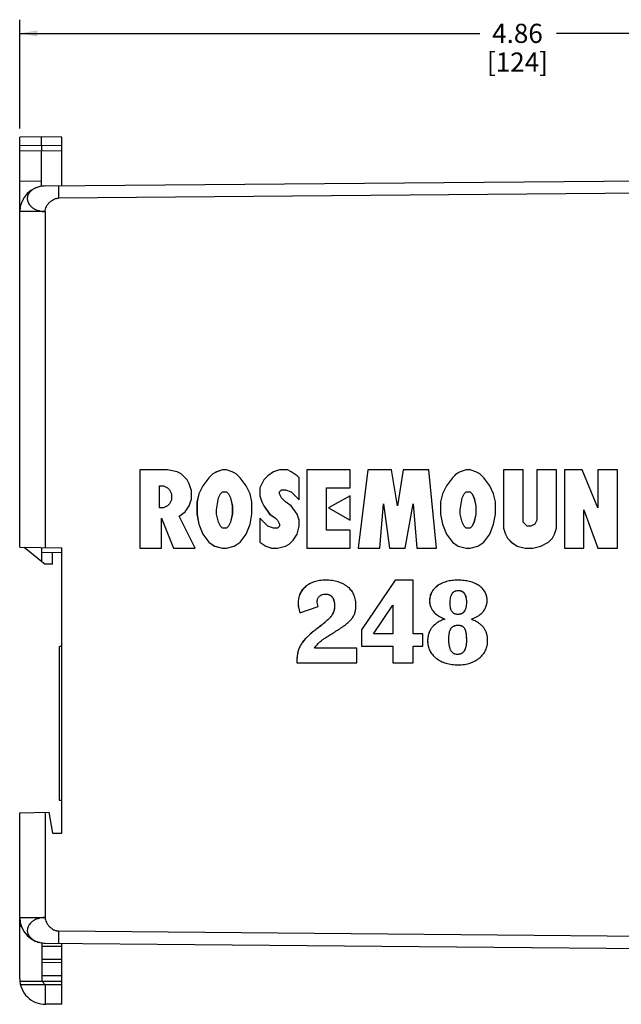
# Paper-space layout '00248-1002_1_5' of a CAD drawing. Units: inches. Extents: x 0 to 34, y 0 to 22.
# Drawn here: x 8.2 to 12.6, y 8.1 to 15.3 of the extents above; entities that cross this region are included whole.
import ezdxf

# ---------------------------------------------------------------- set-up
doc = ezdxf.new("R2010")
doc.units = ezdxf.units.IN
doc.header["$LTSCALE"] = 1.87
doc.header["$MEASUREMENT"] = 0
doc.layers.get('0').update_dxf_attribs({"linetype": 'CONTINUOUS'})
doc.styles.get("Standard").update_dxf_attribs({"font": 'txt', "width": 0.8})
doc.dimstyles.new('DIMSTYLE_3', dxfattribs={"dimtxt": 0.14, "dimasz": 0.13, "dimexe": 0.18, "dimexo": 0.0625, "dimgap": 0.09, "dimtad": 0, "dimtih": 1, "dimtoh": 1, "dimlfac": 0.666667, "dimzin": 4, "dimdsep": 46, "dimtxsty": 'STANDARD', "dimblk": '_FILLED', "dimblk1": '_FILLED', "dimblk2": '_FILLED', "dimcen": 0.09, "dimadec": 0, "dimazin": 0, "dimtp": 0.019685, "dimtm": 0.019685, "dimtfac": 1, "dimtofl": 0, "dimtmove": 0, "dimatfit": 3, "dimldrblk": '_FILLED', "dimfxl": 1, "dimtolj": 1, "dimtzin": 4, "dimarcsym": 0})

# ---------------------------------------------------------------- blocks, each defined once
blk = doc.blocks.new('_FILLED')
at = {"color": 0, "linetype": 'BYBLOCK'}
blk.add_solid([(0, 0), (-1, 0.173), (-1, -0.173)], dxfattribs=at)
blk = doc.blocks.new('*D37')
at = {"color": 2, "linetype": 'CONTINUOUS'}
for p, q in [((8.1665, 14.5391), (8.1665, 15.336)), ((15.461, 12.1378), (15.461, 15.336)), ((8.1665, 15.236), (11.5337, 15.236)), ((15.461, 15.236), (12.0937, 15.236))]:
    blk.add_line(p, q, dxfattribs=at)
at = {"color": 2, "linetype": 'CONTINUOUS', "xscale": 0.13, "yscale": 0.13, "zscale": 0.13, "rotation": 180}
blk.add_blockref('_FILLED', (8.1665, 15.236), dxfattribs=at)
at = {"color": 2, "linetype": 'CONTINUOUS', "xscale": 0.13, "yscale": 0.13, "zscale": 0.13}
blk.add_blockref('_FILLED', (15.461, 15.236), dxfattribs=at)
at = {"color": 2, "linetype": 'CONTINUOUS', "insert": (11.8087, 15.306), "char_height": 0.14, "width": 0.42, "attachment_point": 2, "line_spacing_factor": 0.9}
blk.add_mtext('4.86\\P[124]', dxfattribs=at)

psp = doc.layouts.new('00248-1002_1_5')

# ---------------------------------------------------------------- linework, layer by layer
at = {"color": 7, "linetype": 'CONTINUOUS'}
for p, q in [((8.327, 14.4794), (8.1665, 14.4766)), ((8.1665, 11.4778), (8.1665, 14.4766)), ((8.327, 14.4179), (8.327, 14.4794)), ((8.474, 14.4768), (8.327, 14.4794)), ((8.474, 14.1209), (8.474, 14.4768)), ((8.1665, 14.4154), (8.327, 14.4179)), ((8.327, 14.4179), (8.474, 14.4156)), ((8.327, 14.4179), (8.327, 14.3789)), ((8.1665, 14.3761), (8.327, 14.3789)), ((8.327, 14.1163), (8.327, 14.3789)), ((8.327, 14.3789), (8.474, 14.3763)), ((8.1665, 14.1567), (8.327, 14.1539)), ((8.3523, 14.1198), (13.349, 14.1634)), ((13.349, 14.0734), (8.4498, 14.0307)), ((8.3523, 13.9323), (8.1665, 13.9323)), ((8.3523, 13.9323), (8.3523, 11.4746)), ((9.0468, 12.0435), (9.0468, 11.4709)), ((9.2481, 12.0435), (9.0468, 12.0435)), ((9.3199, 12.0288), (9.2481, 12.0435)), ((9.3487, 12.0141), (9.3199, 12.0288)), ((9.6074, 12.0288), (9.5787, 12.0141)), ((9.6078, 12.0288), (9.5791, 12.0141)), ((9.6505, 12.0435), (9.6074, 12.0288)), ((9.6074, 12.0288), (9.6078, 12.0288)), ((9.6509, 12.0435), (9.6078, 12.0288)), ((9.6793, 12.0435), (9.6505, 12.0435)), ((9.7224, 12.0288), (9.6793, 12.0435)), ((9.7512, 12.0141), (9.7224, 12.0288)), ((10.0243, 12.0288), (9.9812, 11.9994)), ((10.0247, 12.0288), (9.9816, 11.9994)), ((10.0674, 12.0435), (10.0243, 12.0288)), ((10.0243, 12.0288), (10.0247, 12.0288)), ((10.0678, 12.0435), (10.0247, 12.0288)), ((10.1249, 12.0435), (10.0674, 12.0435)), ((10.1537, 12.0288), (10.1249, 12.0435)), ((10.1968, 11.9994), (10.1537, 12.0288)), ((10.2686, 12.0435), (10.2686, 11.4709)), ((10.5849, 12.0435), (10.2686, 12.0435)), ((10.5849, 11.9113), (10.5849, 12.0435)), ((10.7143, 12.0435), (10.6424, 11.4709)), ((10.8868, 12.0435), (10.7143, 12.0435)), ((10.9299, 11.7792), (10.8868, 12.0435)), ((10.973, 12.0435), (10.9299, 11.7792)), ((11.1599, 12.0435), (10.973, 12.0435)), ((11.2174, 11.4709), (11.1599, 12.0435)), ((11.3899, 12.0288), (11.3611, 12.0141)), ((11.3902, 12.0288), (11.3615, 12.0141)), ((11.433, 12.0435), (11.3899, 12.0288)), ((11.3899, 12.0288), (11.3902, 12.0288)), ((11.4334, 12.0435), (11.3902, 12.0288)), ((11.4617, 12.0435), (11.433, 12.0435)), ((11.5049, 12.0288), (11.4617, 12.0435)), ((11.5336, 12.0141), (11.5049, 12.0288)), ((11.7061, 12.0435), (11.7061, 11.6177)), ((11.8498, 12.0435), (11.7061, 12.0435)), ((11.7065, 12.0435), (11.7065, 11.6177)), ((11.8498, 11.6618), (11.8498, 12.0435)), ((11.9505, 12.0435), (11.9505, 11.6765)), ((12.0942, 12.0435), (11.9505, 12.0435)), ((11.9509, 12.0435), (11.9509, 11.6765)), ((12.0942, 11.6177), (12.0942, 12.0435)), ((12.1517, 12.0435), (12.1517, 11.4709)), ((12.2811, 12.0435), (12.1517, 12.0435)), ((12.3961, 11.7645), (12.2811, 12.0435)), ((12.3961, 12.0435), (12.3961, 11.7645)), ((12.5398, 12.0435), (12.3961, 12.0435)), ((12.5398, 11.4709), (12.5398, 12.0435)), ((9.3918, 11.9701), (9.3487, 12.0141)), ((9.4062, 11.9407), (9.3918, 11.9701)), ((9.5499, 11.9848), (9.5068, 11.926)), ((9.5503, 11.9848), (9.5072, 11.926)), ((9.5787, 12.0141), (9.5499, 11.9848)), ((9.5499, 11.9848), (9.5503, 11.9848)), ((9.5791, 12.0141), (9.5503, 11.9848)), ((9.5787, 12.0141), (9.5791, 12.0141)), ((9.7799, 11.9848), (9.7512, 12.0141)), ((9.823, 11.926), (9.7799, 11.9848)), ((9.9524, 11.9701), (9.9237, 11.9113)), ((9.9528, 11.9701), (9.9241, 11.9113)), ((9.9812, 11.9994), (9.9524, 11.9701)), ((9.9524, 11.9701), (9.9528, 11.9701)), ((9.9816, 11.9994), (9.9528, 11.9701)), ((9.9812, 11.9994), (9.9816, 11.9994)), ((10.2112, 11.9848), (10.1968, 11.9994)), ((10.2112, 11.8233), (10.2112, 11.9848)), ((11.3324, 11.9848), (11.2892, 11.926)), ((11.3328, 11.9848), (11.2896, 11.926)), ((11.3611, 12.0141), (11.3324, 11.9848)), ((11.3324, 11.9848), (11.3328, 11.9848)), ((11.3615, 12.0141), (11.3328, 11.9848)), ((11.3611, 12.0141), (11.3615, 12.0141)), ((11.5623, 11.9848), (11.5336, 12.0141)), ((11.6055, 11.926), (11.5623, 11.9848)), ((9.1906, 11.7645), (9.1906, 11.926)), ((9.1906, 11.926), (9.2193, 11.926)), ((9.2193, 11.926), (9.2481, 11.9113)), ((9.2197, 11.926), (9.2485, 11.9113)), ((9.2481, 11.9113), (9.2624, 11.8967)), ((9.2481, 11.9113), (9.2485, 11.9113)), ((9.2485, 11.9113), (9.2628, 11.8967)), ((9.2624, 11.8967), (9.2768, 11.8673)), ((9.2624, 11.8967), (9.2628, 11.8967)), ((9.2628, 11.8967), (9.2772, 11.8673)), ((9.4206, 11.8967), (9.4062, 11.9407)), ((9.4206, 11.8967), (9.4206, 11.8233)), ((9.5068, 11.926), (9.4781, 11.8673)), ((9.5072, 11.926), (9.4784, 11.8673)), ((9.5068, 11.926), (9.5072, 11.926)), ((9.8518, 11.8673), (9.823, 11.926)), ((9.9237, 11.9113), (9.9237, 11.8526)), ((9.9237, 11.9113), (9.9241, 11.9113)), ((9.9241, 11.9113), (9.9241, 11.8526)), ((10.0674, 11.882), (10.0818, 11.8967)), ((10.0818, 11.8967), (10.1105, 11.8967)), ((10.1105, 11.8967), (10.1537, 11.882)), ((10.1109, 11.8967), (10.154, 11.882)), ((10.4124, 11.6031), (10.4124, 11.9113)), ((10.4124, 11.9113), (10.5849, 11.9113)), ((11.2892, 11.926), (11.2605, 11.8673)), ((11.2896, 11.926), (11.2609, 11.8673)), ((11.2892, 11.926), (11.2896, 11.926)), ((11.6342, 11.8673), (11.6055, 11.926)), ((9.2768, 11.8233), (9.2624, 11.7939)), ((9.2772, 11.8233), (9.2628, 11.7939)), ((9.2768, 11.8673), (9.2768, 11.8233)), ((9.2768, 11.8673), (9.2772, 11.8673)), ((9.2768, 11.8233), (9.2772, 11.8233)), ((9.2772, 11.8673), (9.2772, 11.8233)), ((9.4062, 11.7792), (9.4206, 11.8233)), ((9.4781, 11.8673), (9.4637, 11.8086)), ((9.4784, 11.8673), (9.4641, 11.8086)), ((9.4781, 11.8673), (9.4784, 11.8673)), ((9.6074, 11.7499), (9.6218, 11.8379)), ((9.6218, 11.8379), (9.6362, 11.8673)), ((9.6362, 11.8673), (9.6505, 11.882)), ((9.6505, 11.882), (9.6793, 11.882)), ((9.6793, 11.882), (9.6937, 11.8673)), ((9.6797, 11.882), (9.6941, 11.8673)), ((9.6937, 11.8673), (9.708, 11.8379)), ((9.6937, 11.8673), (9.6941, 11.8673)), ((9.6941, 11.8673), (9.7084, 11.8379)), ((9.708, 11.8379), (9.7224, 11.7792)), ((9.708, 11.8379), (9.7084, 11.8379)), ((9.7084, 11.8379), (9.7228, 11.7792)), ((9.8662, 11.8086), (9.8518, 11.8673)), ((9.9237, 11.8526), (9.938, 11.8086)), ((9.9237, 11.8526), (9.9241, 11.8526)), ((9.9241, 11.8526), (9.9384, 11.8086)), ((10.0674, 11.8673), (10.0674, 11.882)), ((10.0818, 11.8379), (10.0674, 11.8673)), ((10.0818, 11.8379), (10.1105, 11.8086)), ((10.1537, 11.882), (10.2112, 11.8233)), ((10.1537, 11.882), (10.154, 11.882)), ((10.154, 11.882), (10.2115, 11.8233)), ((10.5849, 11.8526), (10.4268, 11.7645)), ((10.5853, 11.8526), (10.4272, 11.7645)), ((10.5849, 11.6765), (10.5849, 11.8526)), ((11.2605, 11.8673), (11.2461, 11.8086)), ((11.2609, 11.8673), (11.2465, 11.8086)), ((11.2605, 11.8673), (11.2609, 11.8673)), ((11.3899, 11.7499), (11.4042, 11.8379)), ((11.4042, 11.8379), (11.4186, 11.8673)), ((11.4186, 11.8673), (11.433, 11.882)), ((11.433, 11.882), (11.4617, 11.882)), ((11.4617, 11.882), (11.4761, 11.8673)), ((11.4621, 11.882), (11.4765, 11.8673)), ((11.4761, 11.8673), (11.4905, 11.8379)), ((11.4761, 11.8673), (11.4765, 11.8673)), ((11.4765, 11.8673), (11.4909, 11.8379)), ((11.4905, 11.8379), (11.5049, 11.7792)), ((11.4905, 11.8379), (11.4909, 11.8379)), ((11.4909, 11.8379), (11.5052, 11.7792)), ((11.6486, 11.8086), (11.6342, 11.8673)), ((9.2193, 11.7645), (9.1906, 11.7645)), ((9.2481, 11.7792), (9.2193, 11.7645)), ((9.2485, 11.7792), (9.2197, 11.7645)), ((9.2624, 11.7939), (9.2481, 11.7792)), ((9.2481, 11.7792), (9.2485, 11.7792)), ((9.2628, 11.7939), (9.2485, 11.7792)), ((9.2624, 11.7939), (9.2628, 11.7939)), ((9.3774, 11.7352), (9.4062, 11.7792)), ((9.4637, 11.8086), (9.4637, 11.7205)), ((9.4637, 11.8086), (9.4641, 11.8086)), ((9.4641, 11.8086), (9.4641, 11.7205)), ((9.6074, 11.7205), (9.6074, 11.7499)), ((9.7224, 11.7792), (9.7224, 11.7205)), ((9.7224, 11.7792), (9.7228, 11.7792)), ((9.7228, 11.7792), (9.7228, 11.7205)), ((9.8662, 11.7205), (9.8662, 11.8086)), ((9.938, 11.8086), (9.9524, 11.7792)), ((9.938, 11.8086), (9.9384, 11.8086)), ((9.9384, 11.8086), (9.9528, 11.7792)), ((9.9524, 11.7792), (9.9955, 11.7205)), ((9.9524, 11.7792), (9.9528, 11.7792)), ((9.9528, 11.7792), (9.9959, 11.7205)), ((10.1537, 11.7792), (10.1105, 11.8086)), ((10.1968, 11.7205), (10.1537, 11.7792)), ((10.4268, 11.7645), (10.5849, 11.6765)), ((10.4268, 11.7645), (10.4272, 11.7645)), ((10.4272, 11.7645), (10.5853, 11.6765)), ((10.8005, 11.4709), (10.8293, 11.7939)), ((10.8293, 11.7939), (10.8724, 11.4709)), ((10.9874, 11.4709), (11.0449, 11.7939)), ((11.0449, 11.7939), (11.0736, 11.4709)), ((11.2461, 11.8086), (11.2461, 11.7205)), ((11.2461, 11.8086), (11.2465, 11.8086)), ((11.2465, 11.8086), (11.2465, 11.7205)), ((11.3899, 11.7205), (11.3899, 11.7499)), ((11.5049, 11.7792), (11.5049, 11.7205)), ((11.5049, 11.7792), (11.5052, 11.7792)), ((11.5052, 11.7792), (11.5052, 11.7205)), ((11.6486, 11.7205), (11.6486, 11.8086)), ((12.2954, 11.4709), (12.2954, 11.7499)), ((12.2954, 11.7499), (12.3961, 11.4709)), ((9.2049, 11.4709), (9.2049, 11.6911)), ((9.2049, 11.6911), (9.2912, 11.4709)), ((9.3343, 11.7058), (9.3774, 11.7352)), ((9.4493, 11.4709), (9.3343, 11.7058)), ((9.4637, 11.7205), (9.4781, 11.6471)), ((9.4637, 11.7205), (9.4641, 11.7205)), ((9.4641, 11.7205), (9.4784, 11.6471)), ((9.6218, 11.6618), (9.6074, 11.7205)), ((9.7224, 11.7205), (9.708, 11.6618)), ((9.7228, 11.7205), (9.7084, 11.6618)), ((9.7224, 11.7205), (9.7228, 11.7205)), ((9.8518, 11.6471), (9.8662, 11.7205)), ((9.9237, 11.6911), (9.9237, 11.515)), ((9.9237, 11.6911), (9.9812, 11.6324)), ((9.9241, 11.6911), (9.9241, 11.515)), ((9.9955, 11.7205), (10.0387, 11.6911)), ((9.9955, 11.7205), (9.9959, 11.7205)), ((9.9959, 11.7205), (10.0391, 11.6911)), ((10.0387, 11.6911), (10.053, 11.6765)), ((10.0387, 11.6911), (10.0391, 11.6911)), ((10.0391, 11.6911), (10.0534, 11.6765)), ((10.053, 11.6765), (10.0674, 11.6471)), ((10.053, 11.6765), (10.0534, 11.6765)), ((10.0534, 11.6765), (10.0678, 11.6471)), ((10.2112, 11.6765), (10.1968, 11.7205)), ((10.2112, 11.6324), (10.2112, 11.6765)), ((11.2461, 11.7205), (11.2605, 11.6471)), ((11.2461, 11.7205), (11.2465, 11.7205)), ((11.2465, 11.7205), (11.2609, 11.6471)), ((11.4042, 11.6618), (11.3899, 11.7205)), ((11.5049, 11.7205), (11.4905, 11.6618)), ((11.5052, 11.7205), (11.4909, 11.6618)), ((11.6342, 11.6471), (11.6486, 11.7205)), ((11.9505, 11.6765), (11.9361, 11.6471)), ((11.9509, 11.6765), (11.9365, 11.6471)), ((11.9505, 11.6765), (11.9509, 11.6765)), ((9.4781, 11.6471), (9.5068, 11.5737)), ((9.4781, 11.6471), (9.4784, 11.6471)), ((9.4784, 11.6471), (9.5072, 11.5737)), ((9.6362, 11.6324), (9.6218, 11.6618)), ((9.6505, 11.6177), (9.6362, 11.6324)), ((9.6793, 11.6177), (9.6505, 11.6177)), ((9.6937, 11.6324), (9.6793, 11.6177)), ((9.6941, 11.6324), (9.6797, 11.6177)), ((9.708, 11.6618), (9.6937, 11.6324)), ((9.6937, 11.6324), (9.6941, 11.6324)), ((9.7084, 11.6618), (9.6941, 11.6324)), ((9.708, 11.6618), (9.7084, 11.6618)), ((9.823, 11.5737), (9.8518, 11.6471)), ((10.0243, 11.6177), (9.9812, 11.6324)), ((10.053, 11.6177), (10.0243, 11.6177)), ((10.0674, 11.6324), (10.053, 11.6177)), ((10.0678, 11.6324), (10.0534, 11.6177)), ((10.0674, 11.6471), (10.0674, 11.6324)), ((10.0674, 11.6471), (10.0678, 11.6471)), ((10.0674, 11.6324), (10.0678, 11.6324)), ((10.0678, 11.6471), (10.0678, 11.6324)), ((10.1968, 11.5737), (10.2112, 11.6324)), ((10.5849, 11.6031), (10.4124, 11.6031)), ((10.5849, 11.4709), (10.5849, 11.6031)), ((11.2605, 11.6471), (11.2892, 11.5737)), ((11.2605, 11.6471), (11.2609, 11.6471)), ((11.2609, 11.6471), (11.2896, 11.5737)), ((11.4186, 11.6324), (11.4042, 11.6618)), ((11.433, 11.6177), (11.4186, 11.6324)), ((11.4617, 11.6177), (11.433, 11.6177)), ((11.4761, 11.6324), (11.4617, 11.6177)), ((11.4765, 11.6324), (11.4621, 11.6177)), ((11.4905, 11.6618), (11.4761, 11.6324)), ((11.4909, 11.6618), (11.4765, 11.6324)), ((11.6055, 11.5737), (11.6342, 11.6471)), ((11.7061, 11.6177), (11.7205, 11.5737)), ((11.7061, 11.6177), (11.7065, 11.6177)), ((11.7065, 11.6177), (11.7209, 11.5737)), ((11.8786, 11.6324), (11.8498, 11.6618)), ((11.9073, 11.6324), (11.8786, 11.6324)), ((11.9361, 11.6471), (11.9073, 11.6324)), ((11.9365, 11.6471), (11.9077, 11.6324)), ((11.9361, 11.6471), (11.9365, 11.6471)), ((12.0798, 11.5737), (12.0942, 11.6177)), ((9.5068, 11.5737), (9.5499, 11.515)), ((9.5068, 11.5737), (9.5072, 11.5737)), ((9.5072, 11.5737), (9.5503, 11.515)), ((9.7799, 11.515), (9.823, 11.5737)), ((10.1393, 11.5003), (10.168, 11.5296)), ((10.168, 11.5296), (10.1968, 11.5737)), ((11.2892, 11.5737), (11.3324, 11.515)), ((11.2892, 11.5737), (11.2896, 11.5737)), ((11.2896, 11.5737), (11.3328, 11.515)), ((11.5623, 11.515), (11.6055, 11.5737)), ((11.7205, 11.5737), (11.7348, 11.5443)), ((11.7205, 11.5737), (11.7209, 11.5737)), ((11.7209, 11.5737), (11.7352, 11.5443)), ((11.7348, 11.5443), (11.7352, 11.5443)), ((11.7348, 11.5443), (11.7636, 11.515)), ((11.7352, 11.5443), (11.764, 11.515)), ((12.0367, 11.515), (12.0655, 11.5443)), ((12.0655, 11.5443), (12.0798, 11.5737)), ((8.1665, 11.4778), (8.474, 11.4724)), ((8.1991, 11.4772), (8.3534, 11.3538)), ((8.327, 11.475), (8.327, 11.375)), ((8.474, 9.3853), (8.474, 11.4724)), ((9.0468, 11.4709), (9.2049, 11.4709)), ((9.2912, 11.4709), (9.4493, 11.4709)), ((9.5499, 11.515), (9.593, 11.4856)), ((9.5499, 11.515), (9.5503, 11.515)), ((9.5503, 11.515), (9.5934, 11.4856)), ((9.593, 11.4856), (9.6505, 11.4709)), ((9.593, 11.4856), (9.5934, 11.4856)), ((9.5934, 11.4856), (9.6509, 11.4709)), ((9.6505, 11.4709), (9.6793, 11.4709)), ((9.6793, 11.4709), (9.7368, 11.4856)), ((9.7368, 11.4856), (9.7799, 11.515)), ((9.9237, 11.515), (9.9668, 11.4856)), ((9.9237, 11.515), (9.9241, 11.515)), ((9.9241, 11.515), (9.9672, 11.4856)), ((9.9668, 11.4856), (10.0099, 11.4709)), ((9.9668, 11.4856), (9.9672, 11.4856)), ((9.9672, 11.4856), (10.0103, 11.4709)), ((10.0099, 11.4709), (10.053, 11.4709)), ((10.053, 11.4709), (10.1105, 11.4856)), ((10.1105, 11.4856), (10.1393, 11.5003)), ((10.2686, 11.4709), (10.5849, 11.4709)), ((10.6424, 11.4709), (10.8005, 11.4709)), ((10.8724, 11.4709), (10.9874, 11.4709)), ((11.0736, 11.4709), (11.2174, 11.4709)), ((11.3324, 11.515), (11.3755, 11.4856)), ((11.3324, 11.515), (11.3328, 11.515)), ((11.3328, 11.515), (11.3759, 11.4856)), ((11.3755, 11.4856), (11.3759, 11.4856)), ((11.3755, 11.4856), (11.433, 11.4709)), ((11.3759, 11.4856), (11.4334, 11.4709)), ((11.433, 11.4709), (11.4617, 11.4709)), ((11.4617, 11.4709), (11.5192, 11.4856)), ((11.5192, 11.4856), (11.5623, 11.515)), ((11.7636, 11.515), (11.764, 11.515)), ((11.7636, 11.515), (11.8067, 11.4856)), ((11.764, 11.515), (11.8071, 11.4856)), ((11.8067, 11.4856), (11.8071, 11.4856)), ((11.8067, 11.4856), (11.8642, 11.4709)), ((11.8071, 11.4856), (11.8646, 11.4709)), ((11.8642, 11.4709), (11.9217, 11.4709)), ((11.9217, 11.4709), (11.9792, 11.4856)), ((11.9792, 11.4856), (12.0367, 11.515)), ((12.1517, 11.4709), (12.2954, 11.4709)), ((12.3961, 11.4709), (12.5398, 11.4709)), ((8.327, 11.4389), (8.474, 11.4414)), ((8.4065, 11.3548), (8.4065, 11.4403)), ((8.4065, 11.3548), (8.3534, 11.3538)), ((10.9138, 11.2366), (10.6681, 10.8722)), ((10.9142, 11.2366), (10.6685, 10.8722)), ((11.0444, 11.2366), (10.9138, 11.2366)), ((11.0444, 10.8446), (11.0444, 11.2366)), ((11.3724, 11.2366), (11.372, 11.2366)), ((10.2586, 11.1899), (10.259, 11.1899)), ((11.2223, 11.194), (11.2227, 11.194)), ((10.2035, 11.0676), (10.2039, 11.0676)), ((10.2157, 10.9977), (10.3503, 11.0428)), ((10.4702, 11.0469), (10.4706, 11.0469)), ((10.7548, 10.8446), (10.8957, 11.053)), ((10.8957, 11.053), (10.8957, 10.8446)), ((11.1653, 11.0843), (11.1657, 11.0843)), ((11.4349, 11.0753), (11.4352, 11.0753)), ((10.4413, 10.9673), (10.4417, 10.9673)), ((11.2099, 10.9911), (11.2103, 10.9911)), ((11.2769, 10.9523), (11.2773, 10.9523)), ((11.4217, 10.8824), (11.4221, 10.8824)), ((10.3266, 10.8696), (10.327, 10.8696)), ((10.6681, 10.8722), (10.6681, 10.754)), ((10.6681, 10.8722), (10.6685, 10.8722)), ((10.6685, 10.8722), (10.6685, 10.754)), ((10.8957, 10.8446), (10.7548, 10.8446)), ((11.1161, 10.8446), (11.0444, 10.8446)), ((11.1161, 10.754), (11.1161, 10.8446)), ((8.459, 9.6259), (8.459, 10.7509)), ((8.474, 10.7509), (8.459, 10.7509)), ((10.2225, 10.7625), (10.2229, 10.7625)), ((10.633, 10.7382), (10.3235, 10.7382)), ((10.633, 10.6309), (10.633, 10.7382)), ((10.6681, 10.754), (10.8957, 10.754)), ((10.8957, 10.754), (10.8957, 10.6309)), ((11.0444, 10.6309), (11.0444, 10.754)), ((11.0444, 10.754), (11.1161, 10.754)), ((11.1512, 10.793), (11.1515, 10.793)), ((11.4349, 10.7946), (11.4352, 10.7946)), ((11.2134, 10.6658), (11.2138, 10.6658)), ((10.1948, 10.6309), (10.633, 10.6309)), ((10.8957, 10.6309), (11.0444, 10.6309)), ((8.474, 9.6259), (8.459, 9.6259)), ((8.1665, 9.5353), (8.3794, 9.539)), ((8.1665, 8.3219), (8.1665, 9.5353)), ((8.3523, 9.5386), (8.3523, 8.7695)), ((8.3794, 9.539), (8.4065, 9.3853)), ((8.4065, 9.3853), (8.474, 9.3853)), ((8.1665, 8.7695), (8.3523, 8.7695)), ((8.1665, 8.7105), (8.1773, 8.7104)), ((8.18, 8.7039), (8.1665, 8.704)), ((8.4498, 8.6712), (13.349, 8.6284)), ((8.33, 8.3012), (8.33, 8.5852)), ((8.3523, 8.582), (13.349, 8.5384)), ((8.474, 8.1365), (8.474, 8.581)), ((8.33, 8.559), (8.474, 8.56)), ((8.33, 8.4636), (8.474, 8.4646)), ((8.33, 8.4406), (8.474, 8.4417)), ((8.474, 8.3012), (8.1676, 8.3012)), ((8.33, 8.3452), (8.474, 8.3462)), ((8.33, 8.3012), (8.354, 8.2772)), ((8.474, 8.2772), (8.1719, 8.2772)), ((8.354, 8.2772), (8.354, 8.1344)), ((8.474, 8.1365), (8.3572, 8.1344))]:
    psp.add_line(p, q, dxfattribs=at)
for centre, start, end in [((8.354, 13.9323), 90.5, 180), ((8.354, 8.7695), 180, 269.5), ((8.354, 8.3219), 180, 271)]:
    psp.add_arc(centre, 0.1875, start, end, dxfattribs=at)
for points, knots in [([(8.3523, 14.1198), (8.3464, 14.1198), (8.3344, 14.1191), (8.3113, 14.1155), (8.2893, 14.1087), (8.2718, 14.0998), (8.2628, 14.0941), (8.2545, 14.0881), (8.2452, 14.0799), (8.236, 14.0689), (8.229, 14.0571), (8.2243, 14.0447), (8.222, 14.0319), (8.2222, 14.019), (8.2249, 14.0062), (8.2301, 13.9939), (8.2376, 13.9822), (8.2438, 13.9751), (8.2472, 13.9717)], [0, 0, 0, 0, 0.075419, 0.150221, 0.2945, 0.363154, 0.396448, 0.429009, 0.491836, 0.551716, 0.608972, 0.664149, 0.71804, 0.771569, 0.825724, 0.881405, 0.939344, 1, 1, 1, 1]), ([(8.4498, 14.1207), (8.4498, 14.1207), (8.4498, 14.1206), (8.4498, 14.1205), (8.4498, 14.1204), (8.4498, 14.1202), (8.4497, 14.12), (8.4497, 14.1197), (8.4497, 14.1193), (8.4497, 14.1188), (8.4497, 14.1179), (8.4496, 14.1167), (8.4496, 14.1153), (8.4496, 14.1137), (8.4496, 14.112), (8.4495, 14.1092), (8.4495, 14.1053), (8.4495, 14.1), (8.4495, 14.0941), (8.4495, 14.0876), (8.4495, 14.0805), (8.4496, 14.073), (8.4496, 14.065), (8.4496, 14.0567), (8.4497, 14.0452), (8.4498, 14.0365), (8.4498, 14.0307)], [0, 0, 0, 0, 0.00037, 0.0013, 0.002821, 0.004937, 0.00765, 0.010958, 0.014861, 0.019356, 0.030118, 0.043215, 0.058612, 0.076275, 0.096167, 0.118235, 0.168677, 0.227131, 0.29302, 0.365724, 0.44453, 0.52869, 0.617386, 0.709768, 0.804944, 1, 1, 1, 1]), ([(8.2472, 13.9717), (8.2479, 13.9711), (8.2505, 13.9685), (8.2533, 13.9661), (8.2554, 13.9644)], [0, 0, 0, 0, 0.246787, 1, 1, 1, 1]), ([(8.3523, 13.9323), (8.3526, 13.9383), (8.3546, 13.9504), (8.3613, 13.9679), (8.3712, 13.9843), (8.3838, 13.9993), (8.3984, 14.0121), (8.412, 14.0205), (8.4234, 14.0256), (8.4321, 14.0284), (8.441, 14.0302), (8.4469, 14.0306), (8.4498, 14.0307)], [0, 0, 0, 0, 0.119239, 0.243405, 0.371672, 0.501976, 0.631782, 0.758721, 0.820658, 0.88143, 0.941123, 1, 1, 1, 1]), ([(8.2554, 13.9644), (8.2617, 13.9594), (8.2721, 13.9527), (8.287, 13.9455), (8.2992, 13.941), (8.3119, 13.9373), (8.3252, 13.9347), (8.3387, 13.9331), (8.3478, 13.9325), (8.3523, 13.9323)], [0, 0, 0, 0, 0.232345, 0.354225, 0.479263, 0.606948, 0.736795, 0.868138, 1, 1, 1, 1]), ([(10.4024, 11.2366), (10.3882, 11.2366), (10.3674, 11.2353), (10.3406, 11.2303), (10.322, 11.2252), (10.3045, 11.2186), (10.2881, 11.2105), (10.2727, 11.201), (10.2632, 11.1937), (10.2586, 11.1899)], [0, 0, 0, 0, 0.275428, 0.404469, 0.528831, 0.649494, 0.767506, 0.883967, 1, 1, 1, 1]), ([(10.4028, 11.2366), (10.3886, 11.2366), (10.3678, 11.2353), (10.341, 11.2303), (10.3224, 11.2252), (10.3049, 11.2186), (10.2885, 11.2105), (10.2731, 11.201), (10.2636, 11.1937), (10.259, 11.1899)], [0, 0, 0, 0, 0.275428, 0.404469, 0.528831, 0.649494, 0.767506, 0.883967, 1, 1, 1, 1]), ([(10.5718, 11.1832), (10.5665, 11.1876), (10.5553, 11.196), (10.5373, 11.2069), (10.5179, 11.2161), (10.49, 11.2263), (10.4513, 11.2347), (10.4192, 11.2366), (10.4024, 11.2366)], [0, 0, 0, 0, 0.114877, 0.230575, 0.348225, 0.468901, 0.723009, 1, 1, 1, 1]), ([(11.372, 11.2366), (11.3573, 11.2366), (11.3291, 11.2351), (11.2951, 11.2284), (11.2703, 11.2203), (11.2531, 11.2129), (11.2371, 11.2042), (11.2271, 11.1975), (11.2223, 11.194)], [0, 0, 0, 0, 0.27821, 0.533811, 0.654818, 0.772256, 0.887, 1, 1, 1, 1]), ([(11.372, 11.2366), (11.3574, 11.2366), (11.3294, 11.235), (11.2954, 11.2284), (11.2707, 11.2203), (11.2535, 11.2129), (11.2375, 11.2042), (11.2275, 11.1975), (11.2227, 11.194)], [0, 0, 0, 0, 0.276414, 0.532651, 0.653959, 0.77169, 0.886719, 1, 1, 1, 1]), ([(11.527, 11.1964), (11.522, 11.1998), (11.5116, 11.2061), (11.4892, 11.2172), (11.4578, 11.2278), (11.4164, 11.2352), (11.3872, 11.2366), (11.372, 11.2366)], [0, 0, 0, 0, 0.111035, 0.22449, 0.461947, 0.718809, 1, 1, 1, 1]), ([(10.2586, 11.1899), (10.2541, 11.1861), (10.2455, 11.1781), (10.2342, 11.165), (10.2247, 11.1509), (10.2169, 11.136), (10.2109, 11.1202), (10.2066, 11.1035), (10.2041, 11.0858), (10.2035, 11.0738), (10.2035, 11.0676)], [0, 0, 0, 0, 0.128366, 0.252472, 0.373925, 0.494421, 0.615674, 0.739348, 0.866992, 1, 1, 1, 1]), ([(10.259, 11.1899), (10.2545, 11.1861), (10.2459, 11.1781), (10.2346, 11.165), (10.225, 11.1509), (10.2173, 11.136), (10.2112, 11.1202), (10.207, 11.1035), (10.2045, 11.0858), (10.2039, 11.0738), (10.2039, 11.0676)], [0, 0, 0, 0, 0.128366, 0.252472, 0.373925, 0.494421, 0.615674, 0.739348, 0.866992, 1, 1, 1, 1]), ([(10.6271, 11.0469), (10.6271, 11.0542), (10.6266, 11.0684), (10.624, 11.089), (10.6197, 11.1082), (10.6137, 11.126), (10.6059, 11.1425), (10.5963, 11.1576), (10.585, 11.1713), (10.5764, 11.1794), (10.5718, 11.1832)], [0, 0, 0, 0, 0.143821, 0.279581, 0.408402, 0.531596, 0.650656, 0.767235, 0.883087, 1, 1, 1, 1]), ([(11.2223, 11.194), (11.2177, 11.1905), (11.209, 11.1833), (11.1973, 11.1715), (11.1874, 11.1588), (11.1793, 11.1454), (11.173, 11.1312), (11.1685, 11.1162), (11.1658, 11.1005), (11.1653, 11.0897), (11.1653, 11.0843)], [0, 0, 0, 0, 0.134902, 0.263588, 0.387591, 0.50862, 0.628511, 0.749155, 0.872404, 1, 1, 1, 1]), ([(11.2227, 11.194), (11.2181, 11.1905), (11.2093, 11.1833), (11.1977, 11.1715), (11.1878, 11.1588), (11.1797, 11.1454), (11.1734, 11.1312), (11.1689, 11.1162), (11.1662, 11.1005), (11.1657, 11.0897), (11.1657, 11.0843)], [0, 0, 0, 0, 0.134902, 0.263588, 0.387591, 0.50862, 0.628511, 0.749155, 0.872404, 1, 1, 1, 1]), ([(11.5865, 11.0912), (11.5865, 11.0965), (11.5859, 11.1068), (11.5831, 11.122), (11.5784, 11.1364), (11.5718, 11.1501), (11.5633, 11.163), (11.5492, 11.1795), (11.5363, 11.1901), (11.527, 11.1964)], [0, 0, 0, 0, 0.125382, 0.246785, 0.366125, 0.485417, 0.606669, 0.731791, 1, 1, 1, 1]), ([(10.3434, 11.081), (10.3434, 11.0847), (10.344, 11.092), (10.3471, 11.1024), (10.3524, 11.1118), (10.3573, 11.1172), (10.36, 11.1196)], [0, 0, 0, 0, 0.258012, 0.50343, 0.746858, 1, 1, 1, 1]), ([(10.36, 11.1196), (10.3628, 11.1221), (10.3689, 11.1267), (10.3794, 11.1315), (10.391, 11.1345), (10.3992, 11.1351), (10.4034, 11.1351)], [0, 0, 0, 0, 0.238979, 0.48014, 0.731433, 1, 1, 1, 1]), ([(10.4034, 11.1351), (10.4086, 11.1351), (10.4163, 11.1345), (10.426, 11.1321), (10.4325, 11.1297), (10.4386, 11.1265), (10.4441, 11.1227), (10.4491, 11.1182), (10.4536, 11.1129), (10.4575, 11.107), (10.4622, 11.098), (10.4666, 11.0848), (10.4696, 11.0667), (10.4702, 11.0538), (10.4702, 11.0469)], [0, 0, 0, 0, 0.124326, 0.181782, 0.236937, 0.290562, 0.343494, 0.396602, 0.450744, 0.506729, 0.565289, 0.692466, 0.836451, 1, 1, 1, 1]), ([(10.4038, 11.1351), (10.4064, 11.1351), (10.4117, 11.1348), (10.4195, 11.1338), (10.4272, 11.1319), (10.4345, 11.129), (10.4403, 11.1257), (10.4445, 11.1226), (10.4485, 11.1191), (10.4529, 11.1143), (10.4575, 11.1078), (10.4612, 11.1008), (10.4641, 11.0935), (10.4663, 11.0859), (10.468, 11.0782), (10.4693, 11.0704), (10.4703, 11.06), (10.4706, 11.0521), (10.4706, 11.0469)], [0, 0, 0, 0, 0.062457, 0.125031, 0.187564, 0.250183, 0.312749, 0.344002, 0.375246, 0.437789, 0.500411, 0.562865, 0.62533, 0.687906, 0.75043, 0.812858, 0.875271, 1, 1, 1, 1]), ([(11.3159, 11.0676), (11.3159, 11.0749), (11.3164, 11.0886), (11.319, 11.1077), (11.3229, 11.1217), (11.327, 11.1314), (11.3304, 11.1376), (11.3343, 11.1431), (11.3387, 11.1479), (11.3436, 11.152), (11.349, 11.1553), (11.3548, 11.1579), (11.3634, 11.1604), (11.3702, 11.1611), (11.3749, 11.1611)], [0, 0, 0, 0, 0.175204, 0.328625, 0.462351, 0.522834, 0.579713, 0.633634, 0.685356, 0.735743, 0.785728, 0.836272, 0.888306, 1, 1, 1, 1]), ([(11.3749, 11.1611), (11.3796, 11.1611), (11.3865, 11.1605), (11.3952, 11.1582), (11.4011, 11.1558), (11.4066, 11.1527), (11.4115, 11.149), (11.416, 11.1446), (11.4215, 11.1377), (11.4271, 11.1271), (11.4317, 11.1121), (11.4343, 11.0946), (11.4349, 11.082), (11.4349, 11.0753)], [0, 0, 0, 0, 0.118841, 0.173934, 0.227073, 0.279101, 0.330912, 0.383408, 0.437454, 0.553097, 0.683194, 0.831355, 1, 1, 1, 1]), ([(11.3753, 11.1611), (11.3778, 11.1611), (11.3827, 11.1608), (11.3901, 11.1597), (11.3973, 11.1577), (11.404, 11.1545), (11.4093, 11.1511), (11.413, 11.1479), (11.4165, 11.1444), (11.4204, 11.1395), (11.4243, 11.1332), (11.4274, 11.1264), (11.4298, 11.1194), (11.4317, 11.1122), (11.4331, 11.1049), (11.4341, 11.0975), (11.435, 11.0877), (11.4352, 11.0803), (11.4352, 11.0753)], [0, 0, 0, 0, 0.062481, 0.125077, 0.187628, 0.250258, 0.312806, 0.344052, 0.375304, 0.437897, 0.500513, 0.562944, 0.625426, 0.687993, 0.750481, 0.812891, 0.87529, 1, 1, 1, 1]), ([(11.5445, 10.9929), (11.548, 10.996), (11.5544, 11.0024), (11.563, 11.013), (11.5702, 11.0243), (11.5762, 11.0363), (11.5808, 11.0491), (11.5852, 11.0673), (11.5865, 11.0815), (11.5865, 11.0912)], [0, 0, 0, 0, 0.125688, 0.248442, 0.369605, 0.490582, 0.612793, 0.737627, 1, 1, 1, 1]), ([(10.2035, 11.0676), (10.2035, 11.0655), (10.2037, 11.0609), (10.2045, 11.051), (10.2065, 11.0369), (10.2104, 11.0181), (10.2138, 11.0048), (10.2157, 10.9977)], [0, 0, 0, 0, 0.090532, 0.190838, 0.421008, 0.690768, 1, 1, 1, 1]), ([(10.2039, 11.0676), (10.2039, 11.0655), (10.2041, 11.0609), (10.2049, 11.051), (10.2069, 11.0369), (10.2108, 11.0181), (10.2142, 11.0048), (10.2161, 10.9977)], [0, 0, 0, 0, 0.090532, 0.190838, 0.421008, 0.690768, 1, 1, 1, 1]), ([(10.3503, 11.0428), (10.348, 11.0496), (10.3454, 11.0595), (10.3437, 11.0723), (10.3434, 11.0782), (10.3434, 11.081)], [0, 0, 0, 0, 0.546435, 0.784874, 1, 1, 1, 1]), ([(10.4702, 11.0469), (10.4702, 11.0394), (10.4691, 11.0248), (10.4636, 11.0038), (10.4544, 10.9844), (10.446, 10.9728), (10.4413, 10.9673)], [0, 0, 0, 0, 0.259174, 0.506622, 0.75075, 1, 1, 1, 1]), ([(10.4706, 11.0469), (10.4706, 11.0397), (10.4698, 11.0289), (10.4668, 11.0147), (10.4637, 11.0044), (10.4595, 10.9944), (10.4545, 10.9848), (10.4485, 10.9757), (10.4441, 10.9701), (10.4417, 10.9673)], [0, 0, 0, 0, 0.249809, 0.374868, 0.4999, 0.624922, 0.749981, 0.875073, 1, 1, 1, 1]), ([(10.5891, 10.9458), (10.5922, 10.9492), (10.5981, 10.9563), (10.6059, 10.9677), (10.6125, 10.9796), (10.6178, 10.992), (10.622, 11.005), (10.626, 11.0232), (10.6271, 11.0374), (10.6271, 11.0469)], [0, 0, 0, 0, 0.126458, 0.250289, 0.372584, 0.494472, 0.617092, 0.741561, 1, 1, 1, 1]), ([(11.1653, 11.0843), (11.1653, 11.0799), (11.1657, 11.0712), (11.1678, 11.0584), (11.1713, 11.046), (11.1762, 11.0341), (11.1825, 11.0226), (11.193, 11.0075), (11.2028, 10.9974), (11.2099, 10.9911)], [0, 0, 0, 0, 0.123739, 0.244652, 0.364316, 0.484375, 0.606475, 0.732203, 1, 1, 1, 1]), ([(11.1657, 11.0843), (11.1657, 11.0799), (11.1661, 11.0712), (11.1682, 11.0584), (11.1717, 11.046), (11.1766, 11.0341), (11.1829, 11.0226), (11.1934, 11.0075), (11.2032, 10.9974), (11.2103, 10.9911)], [0, 0, 0, 0, 0.123739, 0.244652, 0.364316, 0.484375, 0.606475, 0.732203, 1, 1, 1, 1]), ([(11.3729, 10.986), (11.3685, 10.986), (11.3619, 10.9865), (11.3536, 10.9887), (11.348, 10.9909), (11.3428, 10.9938), (11.3381, 10.9974), (11.3338, 11.0016), (11.3286, 11.0081), (11.3233, 11.0182), (11.3189, 11.0325), (11.3164, 11.0492), (11.3159, 11.0612), (11.3159, 11.0676)], [0, 0, 0, 0, 0.118673, 0.173671, 0.226703, 0.27861, 0.330293, 0.382661, 0.436589, 0.552077, 0.68221, 0.830684, 1, 1, 1, 1]), ([(11.4349, 11.0753), (11.4349, 11.0683), (11.4343, 11.0552), (11.4319, 11.0394), (11.4289, 11.0283), (11.4254, 11.0187), (11.4209, 11.0102), (11.4153, 11.003), (11.4106, 10.9984), (11.4055, 10.9945), (11.3999, 10.9914), (11.3938, 10.9889), (11.3849, 10.9866), (11.3778, 10.986), (11.3729, 10.986)], [0, 0, 0, 0, 0.170232, 0.319388, 0.386864, 0.450112, 0.565869, 0.619836, 0.672168, 0.723725, 0.775408, 0.828101, 0.88264, 1, 1, 1, 1]), ([(11.4352, 11.0753), (11.4352, 11.0702), (11.435, 11.0625), (11.4341, 11.0523), (11.4331, 11.0446), (11.4316, 11.0371), (11.4297, 11.0296), (11.4272, 11.0223), (11.424, 11.0152), (11.42, 11.0086), (11.4153, 11.0025), (11.4096, 10.9971), (11.4032, 10.9928), (11.3961, 10.9896), (11.3887, 10.9874), (11.3811, 10.9862), (11.3759, 10.986), (11.3733, 10.986)], [0, 0, 0, 0, 0.124719, 0.187121, 0.249533, 0.31202, 0.374591, 0.437082, 0.499513, 0.562124, 0.624728, 0.687181, 0.749726, 0.812359, 0.874914, 0.937514, 1, 1, 1, 1]), ([(10.4413, 10.9673), (10.4403, 10.9662), (10.4381, 10.9637), (10.433, 10.9583), (10.4251, 10.9507), (10.414, 10.9407), (10.4007, 10.9292), (10.3852, 10.9163), (10.3604, 10.8961), (10.3405, 10.8805), (10.3266, 10.8696)], [0, 0, 0, 0, 0.030758, 0.065697, 0.148215, 0.247681, 0.364143, 0.497616, 0.648095, 1, 1, 1, 1]), ([(10.4417, 10.9673), (10.4397, 10.965), (10.4354, 10.9603), (10.4287, 10.9537), (10.4217, 10.9473), (10.4147, 10.9411), (10.4076, 10.9349), (10.398, 10.9267), (10.3859, 10.9166), (10.3713, 10.9047), (10.3517, 10.889), (10.3369, 10.8773), (10.327, 10.8696)], [0, 0, 0, 0, 0.062461, 0.124977, 0.18757, 0.250154, 0.312685, 0.375176, 0.500103, 0.62504, 0.750016, 1, 1, 1, 1]), ([(11.2769, 10.9523), (11.2669, 10.9487), (11.248, 10.9408), (11.2221, 10.9264), (11.2036, 10.9122), (11.1909, 10.8999), (11.1825, 10.8902), (11.1751, 10.8799), (11.1687, 10.8691), (11.1632, 10.8578), (11.1573, 10.8418), (11.1523, 10.8201), (11.1512, 10.8022), (11.1512, 10.793)], [0, 0, 0, 0, 0.146368, 0.280876, 0.40581, 0.465607, 0.524128, 0.581808, 0.639103, 0.696477, 0.754396, 0.873551, 1, 1, 1, 1]), ([(11.2773, 10.9523), (11.2673, 10.9487), (11.2483, 10.9408), (11.2225, 10.9264), (11.204, 10.9122), (11.1913, 10.8999), (11.1829, 10.8902), (11.1755, 10.8799), (11.1691, 10.8691), (11.1636, 10.8578), (11.1577, 10.8418), (11.1527, 10.8201), (11.1515, 10.8022), (11.1515, 10.793)], [0, 0, 0, 0, 0.146368, 0.280876, 0.40581, 0.465607, 0.524128, 0.581808, 0.639103, 0.696477, 0.754396, 0.873551, 1, 1, 1, 1]), ([(11.2099, 10.9911), (11.214, 10.9874), (11.2231, 10.9803), (11.2387, 10.9705), (11.2568, 10.961), (11.2699, 10.9552), (11.2769, 10.9523)], [0, 0, 0, 0, 0.210039, 0.445802, 0.708792, 1, 1, 1, 1]), ([(11.2103, 10.9911), (11.2144, 10.9874), (11.2235, 10.9803), (11.2391, 10.9705), (11.2572, 10.961), (11.2703, 10.9552), (11.2773, 10.9523)], [0, 0, 0, 0, 0.210039, 0.445802, 0.708792, 1, 1, 1, 1]), ([(11.4714, 10.9502), (11.4791, 10.9535), (11.4936, 10.96), (11.5136, 10.9706), (11.5304, 10.9812), (11.5402, 10.989), (11.5445, 10.9929)], [0, 0, 0, 0, 0.296482, 0.560971, 0.794825, 1, 1, 1, 1]), ([(11.5903, 10.7946), (11.5903, 10.8037), (11.5892, 10.8213), (11.5845, 10.8426), (11.5789, 10.8583), (11.5737, 10.8695), (11.5676, 10.88), (11.5606, 10.8901), (11.5527, 10.8996), (11.5407, 10.9116), (11.5232, 10.9254), (11.4988, 10.9393), (11.4809, 10.9468), (11.4714, 10.9502)], [0, 0, 0, 0, 0.128933, 0.25019, 0.308947, 0.366985, 0.424742, 0.482665, 0.541194, 0.600756, 0.724467, 0.85677, 1, 1, 1, 1]), ([(10.4663, 10.8547), (10.4736, 10.8592), (10.4876, 10.8679), (10.5075, 10.8808), (10.5256, 10.8932), (10.5419, 10.9048), (10.5563, 10.9159), (10.569, 10.9263), (10.5798, 10.9361), (10.5862, 10.9426), (10.5891, 10.9458)], [0, 0, 0, 0, 0.167236, 0.322259, 0.465111, 0.595854, 0.714571, 0.821378, 0.916441, 1, 1, 1, 1]), ([(11.3067, 10.8032), (11.3067, 10.8077), (11.3068, 10.8164), (11.3075, 10.8289), (11.3086, 10.8404), (11.3102, 10.851), (11.3124, 10.8605), (11.315, 10.8691), (11.3181, 10.8767), (11.3207, 10.8812), (11.3221, 10.8833)], [0, 0, 0, 0, 0.163729, 0.315633, 0.45594, 0.58497, 0.703162, 0.811125, 0.909692, 1, 1, 1, 1]), ([(11.3221, 10.8833), (11.3233, 10.8852), (11.3262, 10.8889), (11.3311, 10.8938), (11.3368, 10.8979), (11.3431, 10.9013), (11.3501, 10.9039), (11.3578, 10.9058), (11.3661, 10.9069), (11.3719, 10.9072), (11.3749, 10.9072)], [0, 0, 0, 0, 0.115401, 0.229192, 0.343659, 0.461084, 0.583624, 0.713217, 0.851538, 1, 1, 1, 1]), ([(11.3749, 10.9072), (11.3776, 10.9072), (11.3828, 10.9069), (11.3903, 10.9058), (11.3972, 10.9038), (11.4034, 10.901), (11.409, 10.8975), (11.414, 10.8932), (11.4183, 10.8881), (11.4206, 10.8844), (11.4217, 10.8824)], [0, 0, 0, 0, 0.145032, 0.280118, 0.407056, 0.52795, 0.645166, 0.761238, 0.878715, 1, 1, 1, 1]), ([(11.3753, 10.9072), (11.3776, 10.9072), (11.3823, 10.907), (11.3892, 10.9061), (11.396, 10.9043), (11.4025, 10.9017), (11.4075, 10.8988), (11.4112, 10.8959), (11.4147, 10.8928), (11.4185, 10.8884), (11.421, 10.8844), (11.4221, 10.8824)], [0, 0, 0, 0, 0.124811, 0.249863, 0.374796, 0.499891, 0.624902, 0.687398, 0.749941, 0.875125, 1, 1, 1, 1]), ([(11.4217, 10.8824), (11.4229, 10.8802), (11.425, 10.8754), (11.4277, 10.8674), (11.4299, 10.8583), (11.4317, 10.8479), (11.4331, 10.8363), (11.4341, 10.8235), (11.4347, 10.8095), (11.4349, 10.7997), (11.4349, 10.7946)], [0, 0, 0, 0, 0.082492, 0.175961, 0.281232, 0.398878, 0.529311, 0.672834, 0.829673, 1, 1, 1, 1]), ([(11.4221, 10.8824), (11.4239, 10.8791), (11.426, 10.8739), (11.4282, 10.8668), (11.4295, 10.8613), (11.4307, 10.8558), (11.432, 10.8485), (11.4332, 10.8393), (11.4342, 10.8281), (11.4351, 10.8133), (11.4352, 10.8021), (11.4352, 10.7946)], [0, 0, 0, 0, 0.12488, 0.187605, 0.250293, 0.312846, 0.375331, 0.500252, 0.625181, 0.750123, 1, 1, 1, 1]), ([(10.3266, 10.8696), (10.3146, 10.8603), (10.2975, 10.8463), (10.2764, 10.8271), (10.2626, 10.8135), (10.2504, 10.8003), (10.2396, 10.7875), (10.2303, 10.775), (10.2249, 10.7667), (10.2225, 10.7625)], [0, 0, 0, 0, 0.303435, 0.44125, 0.570022, 0.689976, 0.801384, 0.904585, 1, 1, 1, 1]), ([(10.327, 10.8696), (10.315, 10.8603), (10.2979, 10.8463), (10.2768, 10.8271), (10.263, 10.8135), (10.2507, 10.8003), (10.24, 10.7875), (10.2307, 10.775), (10.2253, 10.7667), (10.2229, 10.7625)], [0, 0, 0, 0, 0.303435, 0.44125, 0.570022, 0.689976, 0.801384, 0.904585, 1, 1, 1, 1]), ([(10.3706, 10.7915), (10.3729, 10.7932), (10.3778, 10.7971), (10.3861, 10.803), (10.3959, 10.8098), (10.4117, 10.8204), (10.4353, 10.8356), (10.4553, 10.848), (10.4663, 10.8547)], [0, 0, 0, 0, 0.074729, 0.163664, 0.266897, 0.384507, 0.663121, 1, 1, 1, 1]), ([(11.3695, 10.6935), (11.3646, 10.6935), (11.3573, 10.6942), (11.3481, 10.6972), (11.3419, 10.7002), (11.3362, 10.7041), (11.331, 10.7089), (11.3263, 10.7145), (11.3222, 10.721), (11.3185, 10.7283), (11.3153, 10.7365), (11.3126, 10.7455), (11.3104, 10.7554), (11.3087, 10.7661), (11.3071, 10.7821), (11.3067, 10.7946), (11.3067, 10.8032)], [0, 0, 0, 0, 0.104484, 0.153562, 0.201688, 0.249855, 0.299058, 0.350229, 0.4042, 0.461679, 0.523257, 0.589411, 0.660529, 0.736922, 0.818842, 1, 1, 1, 1]), ([(10.2225, 10.7625), (10.22, 10.7581), (10.2151, 10.749), (10.2069, 10.7295), (10.1993, 10.7028), (10.1946, 10.6679), (10.1943, 10.6436), (10.1948, 10.6309)], [0, 0, 0, 0, 0.11224, 0.226724, 0.465334, 0.72159, 1, 1, 1, 1]), ([(10.2229, 10.7625), (10.2203, 10.7581), (10.2155, 10.749), (10.2073, 10.7295), (10.1997, 10.7028), (10.195, 10.6679), (10.1947, 10.6436), (10.1952, 10.6309)], [0, 0, 0, 0, 0.11224, 0.226724, 0.465334, 0.72159, 1, 1, 1, 1]), ([(10.3235, 10.7382), (10.3266, 10.7432), (10.3333, 10.7531), (10.3445, 10.7669), (10.3569, 10.7798), (10.366, 10.7877), (10.3706, 10.7915)], [0, 0, 0, 0, 0.249917, 0.498691, 0.748079, 1, 1, 1, 1]), ([(11.1512, 10.793), (11.1512, 10.7866), (11.1518, 10.774), (11.1546, 10.7557), (11.1595, 10.7383), (11.1663, 10.7218), (11.1751, 10.7062), (11.1859, 10.6917), (11.1987, 10.678), (11.2083, 10.6697), (11.2134, 10.6658)], [0, 0, 0, 0, 0.130557, 0.256065, 0.378133, 0.498524, 0.619089, 0.741689, 0.868111, 1, 1, 1, 1]), ([(11.1515, 10.793), (11.1515, 10.7866), (11.1521, 10.774), (11.155, 10.7557), (11.1599, 10.7383), (11.1667, 10.7218), (11.1755, 10.7062), (11.1863, 10.6917), (11.1991, 10.678), (11.2087, 10.6697), (11.2138, 10.6658)], [0, 0, 0, 0, 0.130557, 0.256065, 0.378133, 0.498524, 0.619089, 0.741689, 0.868111, 1, 1, 1, 1]), ([(11.4349, 10.7946), (11.4349, 10.7867), (11.4343, 10.7719), (11.4314, 10.7512), (11.4271, 10.736), (11.4225, 10.7256), (11.4187, 10.7188), (11.4143, 10.7128), (11.4094, 10.7076), (11.404, 10.7032), (11.3981, 10.6997), (11.3917, 10.6969), (11.3822, 10.6942), (11.3746, 10.6935), (11.3695, 10.6935)], [0, 0, 0, 0, 0.174236, 0.326783, 0.459863, 0.520155, 0.576951, 0.630907, 0.682788, 0.733451, 0.783813, 0.834808, 0.887334, 1, 1, 1, 1]), ([(11.4352, 10.7946), (11.4352, 10.789), (11.435, 10.7805), (11.4341, 10.7692), (11.4331, 10.7607), (11.4316, 10.7523), (11.4297, 10.744), (11.4272, 10.7359), (11.4241, 10.728), (11.4201, 10.7204), (11.4152, 10.7134), (11.4094, 10.7071), (11.4026, 10.7019), (11.3963, 10.6986), (11.3909, 10.6966), (11.3855, 10.695), (11.3785, 10.6938), (11.3728, 10.6935), (11.3699, 10.6935)], [0, 0, 0, 0, 0.124705, 0.187096, 0.249495, 0.311952, 0.374506, 0.437009, 0.499433, 0.561999, 0.624651, 0.687119, 0.749638, 0.812266, 0.843583, 0.874881, 0.937494, 1, 1, 1, 1]), ([(11.5304, 10.6675), (11.5353, 10.6716), (11.5445, 10.68), (11.5568, 10.6938), (11.5672, 10.7085), (11.5757, 10.724), (11.5823, 10.7405), (11.587, 10.7578), (11.5898, 10.7759), (11.5903, 10.7883), (11.5903, 10.7946)], [0, 0, 0, 0, 0.131159, 0.257423, 0.380254, 0.501246, 0.622068, 0.744402, 0.869876, 1, 1, 1, 1]), ([(11.2134, 10.6658), (11.2186, 10.6617), (11.2295, 10.6541), (11.247, 10.6442), (11.2658, 10.6359), (11.2929, 10.6267), (11.3305, 10.6192), (11.3616, 10.6175), (11.3778, 10.6175)], [0, 0, 0, 0, 0.113433, 0.228108, 0.345168, 0.465683, 0.720702, 1, 1, 1, 1]), ([(11.2138, 10.6658), (11.219, 10.6617), (11.2299, 10.6541), (11.2474, 10.6442), (11.2662, 10.6359), (11.2933, 10.6267), (11.3309, 10.6192), (11.362, 10.6175), (11.3782, 10.6175)], [0, 0, 0, 0, 0.113433, 0.228108, 0.345168, 0.465683, 0.720702, 1, 1, 1, 1]), ([(11.3778, 10.6175), (11.3926, 10.6175), (11.4144, 10.6189), (11.4424, 10.6242), (11.4621, 10.6297), (11.4808, 10.6367), (11.4984, 10.6453), (11.5151, 10.6555), (11.5254, 10.6633), (11.5304, 10.6675)], [0, 0, 0, 0, 0.269998, 0.397938, 0.522136, 0.643467, 0.762879, 0.881377, 1, 1, 1, 1]), ([(8.2472, 8.7302), (8.2438, 8.7268), (8.2376, 8.7197), (8.2301, 8.708), (8.2249, 8.6956), (8.2222, 8.6828), (8.222, 8.6699), (8.2243, 8.6572), (8.229, 8.6447), (8.236, 8.6329), (8.2452, 8.622), (8.2545, 8.6138), (8.2628, 8.6078), (8.2718, 8.6021), (8.2893, 8.5932), (8.3113, 8.5863), (8.3344, 8.5828), (8.3464, 8.5821), (8.3523, 8.582)], [0, 0, 0, 0, 0.060656, 0.118595, 0.174276, 0.228431, 0.28196, 0.335851, 0.391028, 0.448284, 0.508164, 0.570991, 0.603552, 0.636846, 0.7055, 0.849779, 0.924581, 1, 1, 1, 1]), ([(8.2554, 8.7374), (8.2547, 8.7368), (8.2519, 8.7345), (8.2492, 8.7321), (8.2472, 8.7302)], [0, 0, 0, 0, 0.253297, 1, 1, 1, 1]), ([(8.3523, 8.7695), (8.3478, 8.7693), (8.3387, 8.7688), (8.3252, 8.7671), (8.3119, 8.7645), (8.2992, 8.7609), (8.287, 8.7563), (8.2721, 8.7492), (8.2617, 8.7425), (8.2554, 8.7374)], [0, 0, 0, 0, 0.131862, 0.263205, 0.393052, 0.520737, 0.645775, 0.767655, 1, 1, 1, 1]), ([(8.3523, 8.7695), (8.3526, 8.7636), (8.3546, 8.7514), (8.3613, 8.734), (8.3712, 8.7175), (8.3838, 8.7026), (8.3984, 8.6898), (8.412, 8.6813), (8.4234, 8.6763), (8.4321, 8.6734), (8.441, 8.6717), (8.4469, 8.6712), (8.4498, 8.6712)], [0, 0, 0, 0, 0.119239, 0.243405, 0.371672, 0.501976, 0.631782, 0.758721, 0.820658, 0.88143, 0.941123, 1, 1, 1, 1]), ([(8.4498, 8.6712), (8.4498, 8.6653), (8.4497, 8.6566), (8.4496, 8.6451), (8.4496, 8.6368), (8.4496, 8.6289), (8.4495, 8.6213), (8.4495, 8.6143), (8.4495, 8.6077), (8.4495, 8.6018), (8.4495, 8.5966), (8.4495, 8.5927), (8.4496, 8.5899), (8.4496, 8.5881), (8.4496, 8.5865), (8.4496, 8.5851), (8.4497, 8.5839), (8.4497, 8.5831), (8.4497, 8.5825), (8.4497, 8.5822), (8.4497, 8.5819), (8.4498, 8.5816), (8.4498, 8.5814), (8.4498, 8.5813), (8.4498, 8.5812), (8.4498, 8.5812), (8.4498, 8.5812)], [0, 0, 0, 0, 0.195056, 0.290232, 0.382614, 0.47131, 0.55547, 0.634276, 0.70698, 0.772869, 0.831323, 0.881765, 0.903833, 0.923725, 0.941388, 0.956785, 0.969882, 0.980644, 0.985139, 0.989042, 0.99235, 0.995063, 0.997179, 0.9987, 0.99963, 1, 1, 1, 1])]:
    psp.add_open_spline(points, degree=3, knots=knots, dxfattribs=at)

# ---------------------------------------------------------------- dimensions: what is measured, and where the dimension line sits
at = {"color": 2, "linetype": 'CONTINUOUS'}
dim = psp.add_linear_dim(base=(8.1665, 15.236), p1=(15.461, 12.1378), p2=(8.1665, 14.5391), angle=180, dimstyle='DIMSTYLE_3', dxfattribs=at)
dim.commit()
dim.dimension.update_dxf_attribs({"geometry": '*D37', "text_midpoint": (11.6962, 15.131), "dimtype": 160})

doc.saveas('drawing.dxf')
